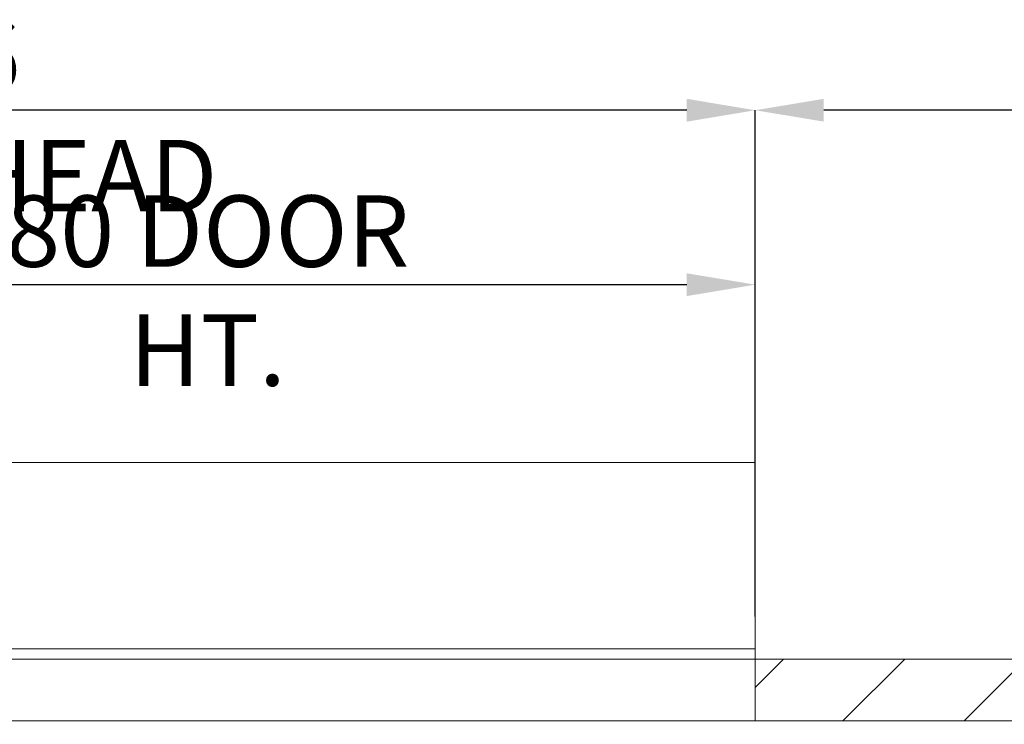
# Paper-space layout 'sales side' of a CAD drawing. Units: inches. Extents: x 0.3 to 10.6, y -0.6 to 7.4.
# Drawn here: x 3.5 to 4.9, y 2.5 to 3.5 of the extents above; entities that cross this region are included whole.
import ezdxf

# ---------------------------------------------------------------- set-up
doc = ezdxf.new("R2010")
doc.units = ezdxf.units.IN
doc.header["$MEASUREMENT"] = 0
doc.header["$PDSIZE"] = -1
doc.styles.add('SLDTEXTSTYLE6', font='TXT', dxfattribs={"width": 0.75})
doc.dimstyles.new('SLDDIMSTYLE11', dxfattribs={"dimtxt": 0.104167, "dimasz": 0.1, "dimexe": 0, "dimexo": 0.0625, "dimgap": 0.026042, "dimtad": 1, "dimlfac": 50, "dimrnd": 1e-09, "dimzin": 12, "dimdsep": 46, "dimtxsty": 'SLDTEXTSTYLE6', "dimsah": 1, "dimcen": 0.09, "dimadec": 0, "dimazin": 3, "dimtfac": 1, "dimtofl": 0, "dimtmove": 0, "dimatfit": 3, "dimfxl": 0, "dimfrac": 2, "dimtolj": 1, "dimtzin": 12, "dimarcsym": 0})

# ---------------------------------------------------------------- blocks, each defined once
blk = doc.blocks.new('_D_37')
at = {"color": 0, "lineweight": -2}
for p, q in [((4.5745, 2.6732), (4.5745, 3.4114)), ((6.8745, 3.4114), (4.6745, 3.4114)), ((6.9745, 2.6732), (6.9745, 3.4114))]:
    blk.add_line(p, q, dxfattribs=at)
at = {"color": 0}
for points in [[(4.6745, 3.4281), (4.6745, 3.3948), (4.5745, 3.4114)], [(6.8745, 3.4281), (6.8745, 3.3948), (6.9745, 3.4114)]]:
    blk.add_solid(points, dxfattribs=at)
at = {"layer": 'Defpoints', "color": 0}
for p in [(4.5745, 3.4114), (4.5745, 2.6107), (6.9745, 2.6107)]:
    blk.add_point(p, dxfattribs=at)
at = {"color": 0, "insert": (5.7033, 3.5417), "char_height": 0.104167, "attachment_point": 2, "style": 'SLDTEXTSTYLE6'}
blk.add_mtext('\\A1;120 TRAVEL', dxfattribs=at)
blk = doc.blocks.new('_D_38')
at = {"color": 0, "lineweight": -2}
for p, q in [((2.6545, 2.6732), (2.6545, 3.4114)), ((4.4745, 3.4114), (2.7545, 3.4114)), ((4.5745, 2.6732), (4.5745, 3.4114))]:
    blk.add_line(p, q, dxfattribs=at)
at = {"color": 0}
for points in [[(2.7545, 3.4281), (2.7545, 3.3948), (2.6545, 3.4114)], [(4.4745, 3.4281), (4.4745, 3.3948), (4.5745, 3.4114)]]:
    blk.add_solid(points, dxfattribs=at)
at = {"layer": 'Defpoints', "color": 0}
for p in [(2.6545, 3.4114), (2.6545, 2.6107), (4.5745, 2.6107)]:
    blk.add_point(p, dxfattribs=at)
at = {"color": 0, "insert": (3.4235, 3.5417), "char_height": 0.104167, "attachment_point": 2, "style": 'SLDTEXTSTYLE6'}
blk.add_mtext('\\A1;96 OVERHEAD', dxfattribs=at)
blk = doc.blocks.new('_D_39')
at = {"color": 0, "lineweight": -2}
for p, q in [((2.9745, 2.6732), (2.9745, 3.157)), ((3.0745, 3.157), (4.4745, 3.157)), ((4.5745, 2.6732), (4.5745, 3.157))]:
    blk.add_line(p, q, dxfattribs=at)
at = {"color": 0}
for points in [[(3.0745, 3.1736), (3.0745, 3.1403), (2.9745, 3.157)], [(4.4745, 3.1736), (4.4745, 3.1403), (4.5745, 3.157)]]:
    blk.add_solid(points, dxfattribs=at)
at = {"layer": 'Defpoints', "color": 0}
for p in [(4.5745, 3.157), (2.9745, 2.6107), (4.5745, 2.6107)]:
    blk.add_point(p, dxfattribs=at)
at = {"color": 0, "insert": (3.7758, 3.2872), "char_height": 0.104167, "attachment_point": 2, "style": 'SLDTEXTSTYLE6'}
blk.add_mtext('\\A1;80 DOOR HT.', dxfattribs=at)
blk = doc.blocks.new('_D_40')
at = {"color": 0, "lineweight": -2}
for p, q in [((2.9745, 2.4582), (2.9745, 0.777)), ((4.5745, 2.4582), (4.5745, 0.777)), ((3.0745, 0.777), (4.4745, 0.777))]:
    blk.add_line(p, q, dxfattribs=at)
at = {"color": 0}
for points in [[(3.0745, 0.7937), (3.0745, 0.7603), (2.9745, 0.777)], [(4.4745, 0.7937), (4.4745, 0.7603), (4.5745, 0.777)]]:
    blk.add_solid(points, dxfattribs=at)
at = {"layer": 'Defpoints', "color": 0}
for p in [(2.9745, 2.5207), (4.5745, 2.5207), (4.5745, 0.777)]:
    blk.add_point(p, dxfattribs=at)
at = {"color": 0, "insert": (3.7758, 0.9072), "char_height": 0.104167, "attachment_point": 2, "style": 'SLDTEXTSTYLE6'}
blk.add_mtext('\\A1;80 INSIDE HT.', dxfattribs=at)

psp = doc.layouts.new('sales side')

# ---------------------------------------------------------------- hatches: boundary and pattern name
at = {"linetype": 'Continuous', "lineweight": 0}
h = psp.add_hatch(dxfattribs=at)
h.set_pattern_fill('ANSI32', style=0)
edge = h.paths.add_edge_path(flags=0)
edge.add_line((4.67195, 2.98059), (4.6804, 2.98059))
edge.add_line((4.6804, 2.98059), (4.6804, 2.98409))
edge.add_line((4.6804, 2.98409), (4.67195, 2.98409))
edge.add_arc((4.67195, 2.97784), 0.00625, 90, 180)
edge.add_line((4.6657, 2.97784), (4.6657, 2.94689))
edge.add_line((4.6657, 2.94689), (4.6692, 2.94689))
edge.add_line((4.6692, 2.94689), (4.6692, 2.97784))
edge.add_arc((4.67195, 2.97784), 0.00275, 90, 180, ccw=False)
h = psp.add_hatch(dxfattribs=at)
h.set_pattern_fill('ANSI32', style=0)
h.paths.add_polyline_path([(4.69101, 2.98059), (4.7204, 2.98059), (4.7204, 2.98409), (4.69101, 2.98409)], flags=0)
h = psp.add_hatch(dxfattribs=at)
h.set_pattern_fill('ANSI32', style=0)
h.paths.add_polyline_path([(4.7157, 2.98759), (4.6957, 2.98759), (4.6957, 2.98409), (4.7157, 2.98409)], flags=0)
h = psp.add_hatch(dxfattribs=at)
h.set_pattern_fill('ANSI32', style=0)
h.paths.add_polyline_path([(4.7357, 2.98409), (4.7457, 2.98409), (4.7457, 2.98759), (4.7357, 2.98759)], flags=0)
h = psp.add_hatch(dxfattribs=at)
h.set_pattern_fill('ANSI32', style=0)
h.paths.add_polyline_path([(4.6657, 2.9413), (4.6657, 2.92409), (4.6692, 2.92409), (4.6692, 2.9413)], flags=0)
h = psp.add_hatch(dxfattribs=at)
h.set_pattern_fill('ANSI32', style=0)
edge = h.paths.add_edge_path(flags=0)
edge.add_line((4.6657, 2.74993), (4.6657, 2.65325))
edge.add_arc((4.67226, 2.65325), 0.00656, 180, 270)
edge.add_line((4.67226, 2.64669), (4.70414, 2.64669))
edge.add_arc((4.70414, 2.64363), 0.00306, 0, 90, ccw=False)
edge.add_line((4.7072, 2.64363), (4.7072, 2.62659))
edge.add_line((4.7072, 2.62659), (4.7107, 2.62659))
edge.add_line((4.7107, 2.62659), (4.7107, 2.64363))
edge.add_arc((4.70414, 2.64363), 0.00656, 0, 90)
edge.add_line((4.70414, 2.65019), (4.67226, 2.65019))
edge.add_arc((4.67226, 2.65325), 0.00306, 180, 270, ccw=False)
edge.add_line((4.6692, 2.65325), (4.6692, 2.74993))
edge.add_arc((4.67226, 2.74993), 0.00306, 90, 180, ccw=False)
edge.add_line((4.67226, 2.75299), (4.70414, 2.75299))
edge.add_arc((4.70414, 2.75955), 0.00656, 270, 360)
edge.add_line((4.7107, 2.75955), (4.7107, 2.77659))
edge.add_line((4.7107, 2.77659), (4.7072, 2.77659))
edge.add_line((4.7072, 2.77659), (4.7072, 2.75955))
edge.add_arc((4.70414, 2.75955), 0.00306, 270, 360, ccw=False)
edge.add_line((4.70414, 2.75649), (4.67226, 2.75649))
edge.add_arc((4.67226, 2.74993), 0.00656, 90, 180)
at = {"lineweight": 0}
h = psp.add_hatch(dxfattribs=at)
h.set_pattern_fill('ANSI34', color=256, style=0)
h.set_pattern_definition([(45, (-0.0662, -0.8337), (-0.53033, 0.53033), []), (45, (0.1106, -0.8337), (-0.53033, 0.53033), []), (45, (0.2874, -0.8337), (-0.53033, 0.53033), []), (45, (0.46415, -0.8337), (-0.53033, 0.53033), [])])
h.paths.add_polyline_path([(5.37452, 2.52071), (5.37452, 2.61071), (4.57452, 2.61071), (4.57452, 2.52071)], flags=0)

# ---------------------------------------------------------------- linework, layer by layer
at = {"lineweight": 15}
for p, q in [((4.5745, 2.89774), (2.9745, 2.89774)), ((4.5745, 2.62571), (4.5745, 2.89774)), ((2.9745, 2.62571), (4.5745, 2.62571)), ((4.5745, 2.61071), (4.5745, 2.62571)), ((2.97452, 2.61071), (4.5745, 2.61071)), ((2.97452, 2.61071), (4.57452, 2.61071)), ((4.57452, 2.61071), (4.57452, 2.52071)), ((4.57452, 2.61071), (5.37452, 2.61071)), ((2.97452, 2.52071), (4.57452, 2.52071)), ((4.57452, 2.52071), (5.37452, 2.52071))]:
    psp.add_line(p, q, dxfattribs=at)

# ---------------------------------------------------------------- dimensions: what is measured, and where the dimension line sits
dim = psp.add_linear_dim(base=(2.65452, 3.41144), p1=(4.57452, 2.61071), p2=(2.65452, 2.61071), angle=0, text='<> OVERHEAD', dimstyle='SLDDIMSTYLE11')
dim.commit()
dim.dimension.update_dxf_attribs({"geometry": '_D_38', "text_midpoint": (3.42348, 3.41144), "dimtype": 160})
for base, p1, p2, text, picture, middle in [((4.57452, 3.41144), (6.97452, 2.61071), (4.57452, 2.61071), '<> TRAVEL', '_D_37', (5.70333, 3.41144)), ((4.57452, 3.15696), (2.97452, 2.61071), (4.57452, 2.61071), '<> DOOR HT.', '_D_39', (3.77577, 3.15696)), ((4.57452, 0.77701), (2.97452, 2.52071), (4.57452, 2.52071), '<> INSIDE HT.', '_D_40', (3.77577, 0.77701))]:
    dim = psp.add_linear_dim(base=base, p1=p1, p2=p2, text=text, dimstyle='SLDDIMSTYLE11')
    dim.commit()
    dim.dimension.update_dxf_attribs({"geometry": picture, "text_midpoint": middle, "dimtype": 160})

doc.saveas('drawing.dxf')
